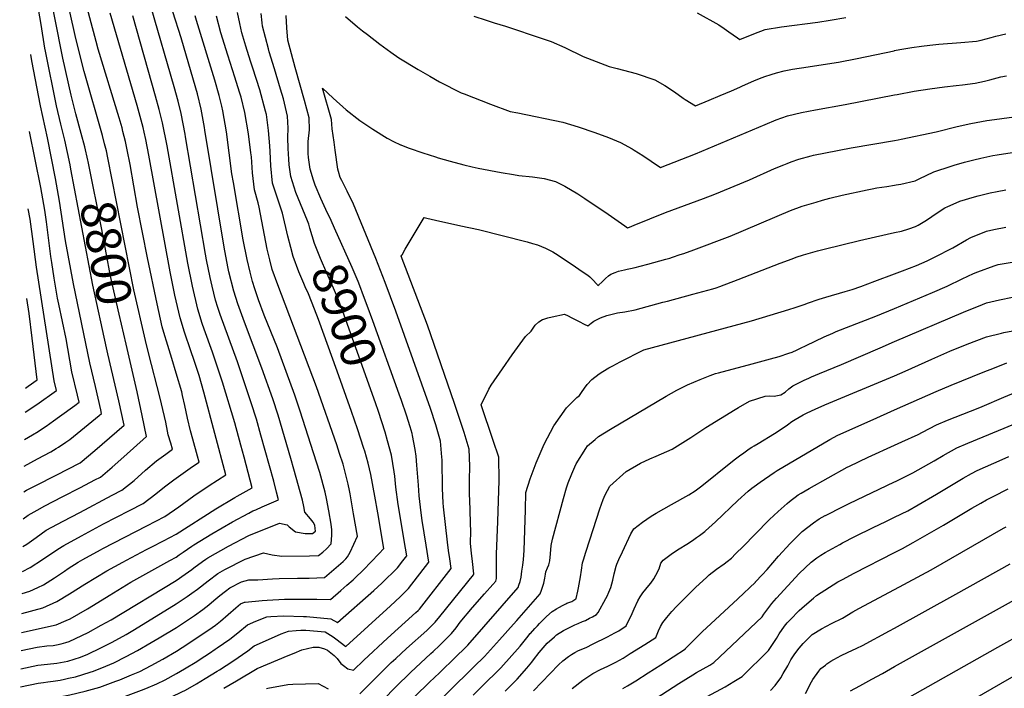
# Model space of a CAD drawing. Units: inches. Extents: x 2599218 to 2604566, y 1539485 to 1543676.
# Drawn here: x 2599276 to 2600091, y 1541737 to 1542290 of the extents above; entities that cross this region are included whole.
import ezdxf
from ezdxf.enums import TextEntityAlignment as Align

# ---------------------------------------------------------------- set-up
doc = ezdxf.new("R2010")
doc.units = ezdxf.units.IN
doc.header["$MEASUREMENT"] = 0
doc.layers.add('tile_2469_32_contour_10ft', color=190, linetype='Continuous')
doc.styles.add('Arial', font='arial.ttf')

msp = doc.modelspace()

# ---------------------------------------------------------------- linework, layer by layer
at = {"layer": 'tile_2469_32_contour_10ft'}
for p, q in [((2599500.47, 1542101.76, 8890), (2599498.06, 1542111.09, 8890)), ((2599988.1, 1542018.69, 8970), (2600000, 1542024.06, 8970))]:
    msp.add_line(p, q, dxfattribs=at)
for points, elevation in [([(2599348.94, 1542175.95), (2599347.81, 1542181.61), (2599346.37, 1542187.43), (2599344.63, 1542194.34), (2599329.42, 1542247.39), (2599322.47, 1542274.53), (2599307.82, 1542340.2), (2599305.67, 1542350.33), (2599304.98, 1542353.68), (2599302.11, 1542370.07), (2599301.43, 1542375.49), (2599301.19, 1542386.1), (2599301.2, 1542393.75), (2599301.55, 1542400.84), (2599301.39, 1542415.28), (2599298.17, 1542449.44), (2599294.74, 1542485.18), (2599291.79, 1542507.28), (2599291.04, 1542512.62), (2599289.49, 1542521.57)], 8810), ([(2599332.7, 1542172.94), (2599332.5, 1542173.94), (2599329.9, 1542185.13), (2599326.95, 1542196.16), (2599322.47, 1542212.24), (2599318.75, 1542227.68), (2599311.88, 1542258.32), (2599291.76, 1542358.62), (2599289.15, 1542379.33), (2599289.25, 1542393.97), (2599289.1, 1542408.42), (2599287.87, 1542422.1)], 8800), ([(2599366.9, 1541884.23), (2599378.33, 1541890.14), (2599388.8, 1541897.98), (2599395.97, 1541903.88), (2599403.6, 1541909.52), (2599418.94, 1541920.55), (2599424.55, 1541924.3), (2599423.22, 1541929.33), (2599419.36, 1541943.23), (2599417.32, 1541950.16), (2599415.02, 1541960.57), (2599413.84, 1541965.94), (2599412.81, 1541970.99), (2599410.91, 1541979.38), (2599410.12, 1541982.48), (2599405.67, 1541997.96), (2599402.04, 1542010.12), (2599397.44, 1542024.27), (2599396.14, 1542028.74), (2599394.09, 1542036.23), (2599389.91, 1542055.2), (2599381.84, 1542093.26), (2599373.48, 1542135.23), (2599367.37, 1542170.32), (2599365.05, 1542182.44), (2599363.59, 1542189.52), (2599361.52, 1542197.63), (2599360.76, 1542200.6), (2599358.32, 1542208.94), (2599341.07, 1542265.73), (2599339.32, 1542272.23), (2599322.47, 1542335.17)], 8820), ([(2599317.69, 1542170.15), (2599313.28, 1542190.61), (2599309.97, 1542203.84), (2599306.48, 1542218.91), (2599297.38, 1542264.06), (2599296.85, 1542266.74), (2599293.82, 1542286.3), (2599291.73, 1542298.74), (2599289.32, 1542310.64), (2599286.31, 1542326.31)], 8790), ([(2599381.19, 1541871.52), (2599396.1, 1541879.22), (2599407.75, 1541887.37), (2599420.24, 1541896.37), (2599432.79, 1541905.03), (2599446.55, 1541913.7), (2599428.57, 1541982.18), (2599424.5, 1541995.9), (2599420.38, 1542008.44), (2599417.61, 1542016.42), (2599412.38, 1542031.71), (2599408.78, 1542043.55), (2599404.51, 1542062.47), (2599400.64, 1542081.58), (2599382.98, 1542178.14), (2599380.35, 1542191.06), (2599379.06, 1542197.27), (2599378.1, 1542201.1), (2599373.14, 1542219.31), (2599350.93, 1542295.67)], 8830), ([(2599395, 1541859.22), (2599405.46, 1541864.64), (2599438.33, 1541885.7), (2599454.04, 1541895.09), (2599455.98, 1541896.22), (2599468.55, 1541903.11), (2599461.87, 1541928.34), (2599459.17, 1541938.39), (2599454.07, 1541956.71), (2599443.94, 1541990.42), (2599435.74, 1542015.31), (2599428.83, 1542034.25), (2599427.12, 1542039.06), (2599423.35, 1542050.81), (2599419.01, 1542069.69), (2599415.24, 1542088.86), (2599398.08, 1542185.71), (2599394.28, 1542204.91), (2599391.46, 1542215.99), (2599388.42, 1542226.97), (2599369.57, 1542293.25)], 8840), ([(2599408.12, 1541847.54), (2599411.45, 1541849.86), (2599418.44, 1541854.78), (2599420.1, 1541856.01), (2599435.04, 1541865), (2599452.08, 1541874.94), (2599465.61, 1541882.15), (2599468.99, 1541883.93), (2599471.39, 1541884.95), (2599476.84, 1541887.2), (2599490.33, 1541893.01), (2599488.65, 1541899.49), (2599486.24, 1541908.51), (2599475.69, 1541946.71), (2599471.94, 1541959.9), (2599467.65, 1541973.36), (2599456.26, 1542007.16), (2599441.96, 1542046.45), (2599440.06, 1542052.1), (2599438.12, 1542058.17), (2599435.34, 1542069.73), (2599433.63, 1542076.98), (2599430.72, 1542091.54), (2599429.84, 1542096.13), (2599413.39, 1542193.25), (2599412.96, 1542195.49), (2599409.61, 1542212.59), (2599407.13, 1542222.79), (2599403.91, 1542234.73), (2599384.73, 1542300.12)], 8850), ([(2599420.23, 1541836.77), (2599427.42, 1541842.21), (2599430.05, 1541844.17), (2599431.85, 1541845.25), (2599448.85, 1541854.81), (2599465.75, 1541863.71), (2599490.98, 1541873.89), (2599497.3, 1541872.51), (2599499.14, 1541870.71), (2599504.38, 1541866.69), (2599512.17, 1541865.18), (2599518.45, 1541865.23), (2599520.73, 1541867.2), (2599520.65, 1541869.36), (2599520.22, 1541872.15), (2599518.78, 1541874.61), (2599516.62, 1541877.51), (2599512.07, 1541882.99), (2599511.19, 1541887.67), (2599510.13, 1541892.83), (2599502.91, 1541918.45), (2599500.39, 1541927.32), (2599489.88, 1541963.1), (2599485.49, 1541976.54), (2599476.39, 1542001.92), (2599462.01, 1542039.9), (2599456.59, 1542055.14), (2599453.22, 1542065.69), (2599449.18, 1542081.66), (2599448.24, 1542085.87), (2599445.14, 1542102.1), (2599429.28, 1542198.77), (2599428.88, 1542201.06), (2599426.21, 1542216.18), (2599423.1, 1542228.93), (2599419.9, 1542240.14), (2599409.56, 1542275.07), (2599402.7, 1542296.63)], 8860), ([(2599432.11, 1541826.2), (2599440, 1541832.32), (2599445.76, 1541835.51), (2599462.61, 1541844.15), (2599477.7, 1541849.26), (2599484.98, 1541847.72), (2599493.08, 1541846.5), (2599515.88, 1541846.85), (2599523.35, 1541847.01), (2599526.81, 1541849.74), (2599529.96, 1541852.5), (2599533.71, 1541856.81), (2599534.47, 1541863.76), (2599534.47, 1541866.12), (2599534.37, 1541868.26), (2599533.81, 1541872.98), (2599531.95, 1541883.88), (2599529.98, 1541894.27), (2599528.92, 1541899.43), (2599524.39, 1541915.78), (2599519.32, 1541931.93), (2599508.29, 1541966.38), (2599503.75, 1541979.8), (2599489.29, 1542018.86), (2599478.48, 1542045.89), (2599473.68, 1542058.45), (2599470.69, 1542067.46), (2599468.76, 1542073.55), (2599466.73, 1542081.5), (2599464.25, 1542091.8), (2599461.09, 1542108.11), (2599452.87, 1542155.4), (2599451.72, 1542162.65), (2599447.21, 1542197.34), (2599444.26, 1542214.74), (2599443.27, 1542218.74), (2599441.09, 1542227.49), (2599437.45, 1542240.28), (2599422.41, 1542289.46), (2599421.24, 1542293.42)], 8870), ([(2599446.3, 1541817.58), (2599449.95, 1541820.47), (2599459.6, 1541825.32), (2599465.65, 1541826.9), (2599473.17, 1541827.03), (2599485.25, 1541827.86), (2599490.7, 1541828.08), (2599505.98, 1541828.25), (2599515.62, 1541828.46), (2599528.24, 1541828.79), (2599543.61, 1541842.06), (2599545.99, 1541844.37), (2599547.38, 1541845.87), (2599549.57, 1541849.87), (2599555.55, 1541862.97), (2599552.41, 1541881.66), (2599551.03, 1541889.89), (2599549.58, 1541898.05), (2599549.02, 1541900.95), (2599547.98, 1541906.13), (2599543.7, 1541922.56), (2599540.84, 1541931.54), (2599538.55, 1541938.68), (2599521.79, 1541986.55), (2599489.56, 1542070.83), (2599485.06, 1542083.61), (2599483.1, 1542091.46), (2599480.92, 1542100.43), (2599477.51, 1542117.71), (2599474.14, 1542135.01), (2599473.48, 1542138.69), (2599470.49, 1542149.32), (2599468.74, 1542163.65), (2599467.84, 1542176.75), (2599467.43, 1542180.09), (2599465.42, 1542195.88), (2599462.41, 1542213.29), (2599459.25, 1542226.04), (2599458.08, 1542230.18), (2599454.2, 1542242.57), (2599448.21, 1542260.75), (2599442.64, 1542279.15), (2599438.86, 1542293)], 8880), ([(2599498.06, 1542111.09), (2599498.03, 1542111.23), (2599493.66, 1542130.12), (2599489.6, 1542141.62), (2599485.37, 1542154.93), (2599483.83, 1542169.34), (2599483.3, 1542181.13), (2599482.98, 1542185.72), (2599481.99, 1542198.62), (2599480.25, 1542211.87), (2599479.59, 1542214.58), (2599474.82, 1542232.05), (2599469, 1542249.98), (2599466.99, 1542255.88), (2599463.07, 1542268.2), (2599460, 1542279.22), (2599458.17, 1542286.93), (2599456.16, 1542296.07)], 8890), ([(2599516.26, 1542117.7), (2599515.29, 1542120.94), (2599514.12, 1542123.79), (2599504.63, 1542147.28), (2599503.2, 1542151.58), (2599500.31, 1542160.56), (2599499.15, 1542170.08), (2599498.65, 1542174.92), (2599498.23, 1542183.63), (2599497.83, 1542192.75), (2599498.22, 1542200.54), (2599497.81, 1542210.47), (2599494.26, 1542224.63), (2599491.97, 1542232.81), (2599487.03, 1542249.64), (2599482.58, 1542263.63), (2599481.88, 1542266.17), (2599477.06, 1542284.68), (2599476.71, 1542287.54), (2599475.8, 1542295.18)], 8900), ([(2599533.71, 1542124.03), (2599529.4, 1542133.08), (2599525.26, 1542142.21), (2599520.58, 1542153.29), (2599519.16, 1542157.56), (2599516.42, 1542166.63), (2599515.09, 1542176.06), (2599514.83, 1542179.42), (2599514.89, 1542189.51), (2599515.84, 1542199.13), (2599515.58, 1542209.05), (2599511.82, 1542223.23), (2599503.97, 1542250.49), (2599497.9, 1542273.32), (2599497.16, 1542283.55), (2599496.6, 1542293.66)], 8910), ([(2599545.63, 1542292.73), (2599555.65, 1542284.19), (2599558.32, 1542282.05)], 8910), ([(2599651.8, 1542293.01), (2599661.94, 1542289.72), (2599668.7, 1542287.57), (2599678.07, 1542284.83), (2599709.3, 1542274.3), (2599715.73, 1542272.04), (2599727.11, 1542267.15), (2599742.21, 1542259.75), (2599763.73, 1542251.36), (2599770.43, 1542249.87), (2599786.3, 1542245.75), (2599801.62, 1542240.55), (2599809.88, 1542235.6), (2599818.02, 1542230.41), (2599825.13, 1542225.32), (2599826.81, 1542224.12), (2599835.17, 1542218.92), (2599846.57, 1542223.6), (2599855.84, 1542227.41), (2599865.11, 1542231.23), (2599871.95, 1542234.39), (2599874.28, 1542235.44), (2599883.48, 1542239.52), (2599888.25, 1542241.42), (2599892.79, 1542243.19), (2599897.99, 1542244.96), (2599902.24, 1542246.33), (2599908.8, 1542247.76), (2599915.59, 1542249.14), (2599928.49, 1542251.28), (2599941.09, 1542253.09), (2599953.68, 1542254.92), (2599969.07, 1542258), (2599999.81, 1542264.42), (2600000, 1542264.59)], 8900), ([(2599836.69, 1542295.72), (2599854.5, 1542285.82), (2599858.91, 1542282.8), (2599862.9, 1542280.07), (2599869.96, 1542275.04), (2599871.97, 1542273.72), (2599883.58, 1542278.45), (2599892.92, 1542281.98), (2599906.42, 1542284.23), (2599936.63, 1542288.21), (2599946.88, 1542289.72), (2599959.7, 1542292.08)], 8890), ([(2599558.32, 1542282.05), (2599559.65, 1542280.99), (2599563.76, 1542277.8), (2599573.97, 1542269.93), (2599583.16, 1542263.36), (2599589.82, 1542258.66), (2599605.92, 1542248.94), (2599615.48, 1542243.37), (2599623.45, 1542238.8), (2599641.44, 1542229.68), (2599643.85, 1542228.74), (2599665.6, 1542220.23), (2599681.86, 1542214.29), (2599688.36, 1542213.01), (2599725.64, 1542205.4), (2599738.22, 1542201.45), (2599751.87, 1542196.95), (2599763.31, 1542192.64), (2599773.13, 1542188.57), (2599782.78, 1542183.41), (2599784.67, 1542182.25), (2599791.61, 1542177.86), (2599798.6, 1542173.16), (2599806.36, 1542168.04), (2599835.18, 1542179.2), (2599892.9, 1542203.5), (2599902.15, 1542207.37), (2599911.54, 1542210.75), (2599923.07, 1542213.44), (2599934.72, 1542215.7), (2599959.29, 1542219.91), (2600000, 1542227.91)], 8910), ([(2600000, 1542264.59), (2600004.31, 1542265.38), (2600014.31, 1542267.21), (2600022.3, 1542268.26), (2600029.17, 1542269.1), (2600036.71, 1542269.88), (2600054.94, 1542271.2), (2600067.83, 1542272.34), (2600071.69, 1542273.33), (2600079.93, 1542275.46), (2600083.8, 1542276.6), (2600092.02, 1542278.48)], 8900), ([(2599308.04, 1541936.61), (2599314.16, 1541940.71), (2599317.46, 1541943.07), (2599329.7, 1541952.93), (2599341.92, 1541962.84), (2599343.81, 1541964.4), (2599343.16, 1541967.45), (2599338.66, 1541986.91), (2599334.05, 1542006.32), (2599320.47, 1542071.59), (2599313.96, 1542107.21), (2599309.01, 1542140.02), (2599305.69, 1542158.7), (2599298.96, 1542192.42), (2599293.18, 1542218.91), (2599286.11, 1542256.01), (2599285.26, 1542261.42)], 8780), ([(2600000, 1542227.91), (2600002.31, 1542228.36), (2600016.38, 1542230.91), (2600029.2, 1542233.05), (2600041.24, 1542234.62), (2600051.07, 1542235.83), (2600056.14, 1542236.32), (2600066.67, 1542237.64), (2600074.47, 1542239.33), (2600078.75, 1542240.43), (2600087.89, 1542242.96), (2600092.56, 1542243.85)], 8910), ([(2599560.96, 1541760.42), (2599580.29, 1541778.78), (2599604.01, 1541799.93), (2599605.94, 1541801.73), (2599606.91, 1541802.69), (2599633.15, 1541836.36), (2599632.06, 1541844.24), (2599630.82, 1541851.17), (2599629.96, 1541858.16), (2599626.7, 1541887.34), (2599626.51, 1541890.75), (2599626.07, 1541902.39), (2599625.62, 1541926.11), (2599625.49, 1541928.29), (2599624.23, 1541941.5), (2599620.37, 1541955.03), (2599616, 1541968.69), (2599587.31, 1542049.07), (2599578.49, 1542072.91), (2599570.69, 1542092.68), (2599552.18, 1542137.62), (2599547.13, 1542148.49), (2599542.5, 1542157.26), (2599541.22, 1542159.79), (2599539.88, 1542164.66), (2599539.38, 1542166.65), (2599537.09, 1542182.34), (2599536.22, 1542188.85), (2599534.75, 1542199.9), (2599534.19, 1542207.56), (2599526.68, 1542233.58), (2599535.37, 1542225.29), (2599546.1, 1542215.58), (2599557.5, 1542206.84), (2599568.21, 1542199.51), (2599580.13, 1542192.2), (2599585.41, 1542189.5), (2599591.14, 1542186.78)], 8920), ([(2600000, 1542190.29), (2600002.91, 1542190.79), (2600005.5, 1542191.3), (2600034.53, 1542197.44), (2600051.97, 1542201.8), (2600063.03, 1542204.18), (2600076.42, 1542206.66), (2600078.55, 1542207.03), (2600099.14, 1542209.89)], 8920), ([(2599291.41, 1541949.74), (2599292.38, 1541950.34), (2599298.02, 1541954.05), (2599304.17, 1541958.48), (2599309.07, 1541962.01), (2599321.63, 1541971.17), (2599325.22, 1541973.93), (2599323.93, 1541979.57), (2599319.14, 1541998.89), (2599315.97, 1542018.35), (2599314.42, 1542026.27), (2599308.41, 1542054.9), (2599307.42, 1542059.82), (2599304.67, 1542076.48), (2599302.56, 1542089.43), (2599301.82, 1542094.24), (2599298.11, 1542123.13), (2599296.81, 1542132.59), (2599293.5, 1542151.27), (2599284.22, 1542197.64)], 8770), ([(2599591.14, 1542186.78), (2599591.45, 1542186.63), (2599596.12, 1542184.81), (2599598.4, 1542183.98), (2599609.71, 1542180.08), (2599620.15, 1542176.71), (2599622.4, 1542175.99), (2599632.22, 1542173.23), (2599643.56, 1542170.19), (2599650.51, 1542168.48), (2599655.37, 1542167.43), (2599674.58, 1542163.67), (2599684.63, 1542162.11), (2599689.2, 1542161.43), (2599700.46, 1542160.15), (2599710.13, 1542158.73), (2599719.57, 1542156.26), (2599727.3, 1542152.45), (2599738.01, 1542146.08), (2599743.8, 1542142.26), (2599763.02, 1542129.42), (2599776.78, 1542119.57), (2599779.12, 1542117.97), (2599780.78, 1542118.68), (2599784.52, 1542120.3), (2599810.48, 1542130.74), (2599841.95, 1542142.2), (2599851.31, 1542145.93), (2599879.9, 1542157.72), (2599900.73, 1542167.06), (2599908.51, 1542170.26), (2599911.19, 1542171.33), (2599914.43, 1542172.5), (2599920.93, 1542174.83), (2599931.02, 1542177.55), (2599933.05, 1542178.07), (2599942.85, 1542180.15), (2599964.13, 1542184.05), (2600000, 1542190.29)], 8920), ([(2600000, 1542153.42), (2600001.29, 1542153.63), (2600005.3, 1542154.24), (2600017.09, 1542156.78), (2600020.37, 1542158.67), (2600032.63, 1542164.45), (2600046.82, 1542169.11), (2600049.41, 1542169.94), (2600058.03, 1542172.42), (2600065.66, 1542174.37), (2600071.54, 1542175.66), (2600081.27, 1542177.72), (2600084.97, 1542178.4), (2600097.49, 1542180.22)], 8930), ([(2599364.05, 1542021.87), (2599358.35, 1542046.58), (2599351.28, 1542078.04), (2599347.64, 1542097.27), (2599344.13, 1542116.57), (2599332.7, 1542172.94)], 8800), ([(2599380.21, 1542024.87), (2599370.62, 1542066.63), (2599348.94, 1542175.95)], 8810), ([(2599347.95, 1542018.88), (2599336.5, 1542070.67), (2599318.48, 1542166.48), (2599317.69, 1542170.15)], 8790), ([(2599822.49, 1542095.86), (2599825.66, 1542096.92), (2599833.99, 1542099.84), (2599863.97, 1542111.23), (2599914.01, 1542132.24), (2599923.51, 1542135.85), (2599935.03, 1542139.37), (2599940.35, 1542140.85), (2599946.57, 1542142.51), (2599956.76, 1542145.06), (2599977.37, 1542149.47), (2599981.4, 1542150.24), (2599985.3, 1542150.99), (2599993.51, 1542152.25), (2600000, 1542153.42)], 8930), ([(2600000, 1542114.09), (2600005.67, 1542115.39), (2600011.92, 1542117.15), (2600017.45, 1542119.07), (2600019.56, 1542120.19), (2600026.37, 1542124.48), (2600035.28, 1542130.53), (2600041.64, 1542134.54), (2600044.2, 1542135.79), (2600050.92, 1542138.82), (2600054.02, 1542140.18), (2600066.06, 1542143.76), (2600069.14, 1542144.58), (2600079.19, 1542146.97), (2600084.99, 1542148.15), (2600092.08, 1542149.35)], 8940), ([(2599280.45, 1541965.47), (2599290.15, 1541971.84), (2599306.62, 1541983.45), (2599304.62, 1541991.65), (2599289.85, 1542085.64), (2599287.09, 1542106.64), (2599284.63, 1542125.18), (2599283.18, 1542133.77)], 8760), ([(2599590.2, 1541980.43), (2599568.32, 1542041.22), (2599563.73, 1542053.78), (2599560.69, 1542061.86), (2599557.61, 1542069.95), (2599556.16, 1542073.68), (2599551.05, 1542085.3), (2599536.69, 1542117.77), (2599533.71, 1542124.03)], 8910), ([(2599587.2, 1541761.94), (2599596.04, 1541770.14), (2599612.92, 1541785.11), (2599619.78, 1541791.98), (2599623.66, 1541796.74), (2599651.58, 1541831.1), (2599651.85, 1541831.89), (2599650.7, 1541842.04), (2599649.91, 1541848.93), (2599649.25, 1541857.01), (2599649.29, 1541867.52), (2599649.22, 1541873.39), (2599648.78, 1541885.02), (2599648.37, 1541898.5), (2599648.2, 1541904.4), (2599648.26, 1541909.28), (2599648.46, 1541921.03), (2599648.14, 1541935.06), (2599643.88, 1541948.69), (2599635.97, 1541972.7), (2599613.4, 1542037.44), (2599591.83, 1542094.48), (2599592.25, 1542095.37), (2599592.49, 1542095.82), (2599595.11, 1542100.39), (2599597.57, 1542104.49), (2599610.8, 1542126.46), (2599612.94, 1542126.01), (2599620.24, 1542124.43), (2599641.23, 1542119.79)], 8930), ([(2599570.4, 1541973.25), (2599544.66, 1542045.95), (2599541.08, 1542055.56), (2599539.89, 1542058.55), (2599535.8, 1542068.25), (2599530.35, 1542080.44), (2599524.92, 1542092.65), (2599520.01, 1542105.17), (2599516.26, 1542117.7)], 8900), ([(2599641.23, 1542119.79), (2599655.67, 1542116.6), (2599695.99, 1542106.32), (2599700.46, 1542105.16), (2599704.45, 1542103.94), (2599707.97, 1542102.63), (2599711.29, 1542101.14), (2599714.41, 1542099.67), (2599717.29, 1542098.13), (2599719.45, 1542096.75), (2599724.88, 1542093.24), (2599735.96, 1542085.78)], 8930), ([(2599870.58, 1542075.28), (2599905.28, 1542088.82), (2599915.27, 1542092.51), (2599918.7, 1542093.74), (2599924.77, 1542095.61), (2599936.3, 1542098.98), (2599941.73, 1542100.37), (2599970.92, 1542107.63), (2599994.03, 1542112.71), (2600000, 1542114.09)], 8940), ([(2600000, 1542079.91), (2600006.67, 1542082.43), (2600018.18, 1542086.93), (2600026.95, 1542090.8), (2600033.04, 1542093.69), (2600048.17, 1542101.58), (2600059.68, 1542108.08), (2600063.26, 1542110.01), (2600076.08, 1542115.16), (2600082.22, 1542116.64), (2600092.05, 1542118.59)], 8950), ([(2599511.23, 1542072.09), (2599507.12, 1542081.66), (2599502.39, 1542094.3), (2599500.47, 1542101.76)], 8890), ([(2599735.96, 1542085.78), (2599741.49, 1542082.06), (2599746.13, 1542078.76), (2599747.98, 1542077.41), (2599749.78, 1542075.62), (2599754.34, 1542070.86), (2599754.58, 1542070.22), (2599755.44, 1542071.01), (2599757.74, 1542073.19), (2599760.78, 1542076.22), (2599763.28, 1542078.3), (2599765.33, 1542079.76), (2599768.83, 1542081.14), (2599771.71, 1542082.21), (2599776.47, 1542083.41), (2599778.86, 1542083.93), (2599781.39, 1542084.42), (2599785.45, 1542085.26), (2599789.65, 1542086.3), (2599795.74, 1542087.95), (2599810.83, 1542092.14), (2599813.96, 1542093.02), (2599816.2, 1542093.75), (2599822.49, 1542095.86)], 8930), ([(2600000, 1542051.34), (2600031.49, 1542064.61), (2600043.5, 1542069.68), (2600056.11, 1542075.81), (2600065.29, 1542080.28), (2600068.88, 1542081.76), (2600082.47, 1542086.66), (2600085.64, 1542087.6), (2600097.32, 1542089.68)], 8960), ([(2599616.39, 1541765.91), (2599618.25, 1541767.61), (2599623.43, 1541772.67), (2599633.37, 1541782.53), (2599637.21, 1541787.31), (2599640.69, 1541791.83), (2599650.77, 1541804.12), (2599660.61, 1541815.36), (2599667.52, 1541823.03), (2599670.01, 1541825.84), (2599670.42, 1541826.98), (2599670.74, 1541828.03), (2599670.68, 1541831.8), (2599670.7, 1541848.26), (2599671.66, 1541875.21), (2599672.41, 1541892.34), (2599672.87, 1541909.23), (2599672.56, 1541928.48), (2599667.99, 1541942.2), (2599657.92, 1541971.57), (2599664.28, 1541984.64), (2599666.23, 1541988.01), (2599675.59, 1542001.57), (2599683.6, 1542012.98), (2599694.63, 1542028.13), (2599699.21, 1542032.61), (2599700.85, 1542035.16), (2599702.64, 1542037.62), (2599705.64, 1542040.31), (2599708.64, 1542042.13), (2599709.79, 1542042.55), (2599713.17, 1542043.7), (2599716.67, 1542044.54), (2599726.97, 1542046.7), (2599729.91, 1542045.21), (2599732.43, 1542043.88), (2599738.98, 1542040.55), (2599743.29, 1542038.37), (2599746.3, 1542037.09), (2599749, 1542039.14), (2599751.04, 1542040.89), (2599756.78, 1542043.56), (2599761.95, 1542045.65), (2599770.71, 1542047.61), (2599776.73, 1542048.7), (2599785.35, 1542050.23), (2599808.32, 1542056.43), (2599812.18, 1542057.48), (2599833.07, 1542063.17), (2599849.66, 1542067.73), (2599852.47, 1542068.52), (2599855.54, 1542069.4), (2599870.58, 1542075.28)], 8940), ([(2599912.63, 1542050.56), (2599917.86, 1542052.14), (2599926.04, 1542054.88), (2599928.09, 1542055.62), (2599937.55, 1542059.01), (2599943.2, 1542060.74), (2599959.03, 1542065.35), (2599964.9, 1542067.1), (2599972.01, 1542069.61), (2599983.64, 1542073.82), (2600000, 1542079.91)], 8950), ([(2599550.55, 1541966.05), (2599538.88, 1541999.43), (2599523.42, 1542042.25), (2599520.09, 1542050.86), (2599514.97, 1542063.53), (2599512.41, 1542069.37), (2599511.23, 1542072.09)], 8890), ([(2599280.77, 1541985.44), (2599283.16, 1541987.1), (2599290.59, 1541992.48), (2599286.51, 1542026.72), (2599283.95, 1542047.15), (2599281.98, 1542059.5)], 8750), ([(2600000, 1542024.06), (2600057.08, 1542048.39), (2600072.74, 1542054.6), (2600076.1, 1542055.91), (2600086.83, 1542058.63), (2600097.63, 1542060.72)], 8970), ([(2599645.74, 1541771.86), (2599646.96, 1541773.07), (2599688.44, 1541820.57), (2599689.24, 1541822.67), (2599690.32, 1541825.67), (2599690.91, 1541829.2), (2599691.68, 1541834.26), (2599692.34, 1541839.16), (2599692.86, 1541843.84), (2599693.44, 1541851.34), (2599694.69, 1541884.82), (2599694.91, 1541899.26), (2599698.4, 1541910.57), (2599703.57, 1541923.65), (2599710.07, 1541939.11), (2599718.16, 1541954.36), (2599728.48, 1541969.28), (2599737.03, 1541977.77), (2599739.27, 1541979.42), (2599741.08, 1541981.94), (2599743.5, 1541985.48), (2599745.7, 1541988.47), (2599749.56, 1541992.74), (2599755.45, 1541997.41), (2599758.57, 1541999.35), (2599763.47, 1542002.19), (2599766.94, 1542004.03), (2599772.98, 1542007.21), (2599792.55, 1542017.03), (2599881.68, 1542041.18), (2599912.63, 1542050.56)], 8950), ([(2599951.83, 1542032.18), (2599955.37, 1542033.67), (2599960.33, 1542035.58), (2599984.67, 1542044.88), (2600000, 1542051.34)], 8960), ([(2599673.01, 1541777.39), (2599684.61, 1541790.22), (2599687.46, 1541793.42), (2599706.87, 1541815.31), (2599707.98, 1541818.37), (2599708.82, 1541820.91), (2599709.68, 1541824.19), (2599710.53, 1541828.43), (2599711.16, 1541831.67), (2599711.58, 1541833.68), (2599712.8, 1541836.91), (2599713.87, 1541839.34), (2599714.86, 1541842.72), (2599715.36, 1541848.57), (2599715.74, 1541855.4), (2599716.95, 1541860.52), (2599726.05, 1541894.09), (2599728.59, 1541903.01), (2599730.02, 1541907.29), (2599732.92, 1541914.49), (2599735.35, 1541920.35), (2599736.62, 1541922.96), (2599744.52, 1541935.51), (2599746.03, 1541937.67), (2599752.18, 1541943.02), (2599754.98, 1541945.44), (2599764.84, 1541951.59), (2599811.09, 1541978.88), (2599819.93, 1541983.84), (2599825.86, 1541986.72), (2599828.81, 1541988.14), (2599839.16, 1541992.68), (2599843.22, 1541994.36), (2599847.32, 1541995.94), (2599851.8, 1541997.5), (2599854.46, 1541998.22), (2599882.28, 1542005.69), (2599897.42, 1542009.66), (2599904.61, 1542011.68), (2599912.41, 1542014.33), (2599915.28, 1542015.32), (2599919.48, 1542017.2), (2599922.19, 1542018.45), (2599927, 1542020.68), (2599934.45, 1542024.18), (2599941.74, 1542027.91), (2599948.97, 1542030.97), (2599951.83, 1542032.18)], 8960), ([(2600030.89, 1542009.3), (2600045.77, 1542015.92), (2600053.21, 1542019.09), (2600058.08, 1542021.14), (2600060.18, 1542021.94), (2600076.21, 1542027.94), (2600088.42, 1542031.06), (2600090.44, 1542031.55), (2600105.42, 1542034.3)], 8980), ([(2599352.67, 1541896.9), (2599360.56, 1541901.05), (2599370.65, 1541909.13), (2599380.26, 1541917.51), (2599389.25, 1541925.44), (2599396.93, 1541930.92), (2599402.56, 1541934.9), (2599401.12, 1541939.98), (2599398.96, 1541946.88), (2599398.36, 1541949.8), (2599396.86, 1541957.33), (2599395.91, 1541962.05), (2599391.93, 1541978.21), (2599382.81, 1542013.55), (2599380.21, 1542024.87)], 8810), ([(2599323.92, 1541922.48), (2599324.52, 1541922.79), (2599326, 1541923.78), (2599338.12, 1541933.92), (2599362.41, 1541954.88), (2599358.1, 1541974.9), (2599349.08, 1542013.8), (2599347.95, 1542018.88)], 8790), ([(2599338.37, 1541909.63), (2599342.79, 1541911.97), (2599352.71, 1541920.16), (2599362.2, 1541928.6), (2599381, 1541945.36), (2599377.45, 1541962.84), (2599373.16, 1541982.4), (2599364.05, 1542021.87)], 8800), ([(2599737.8, 1541817.61), (2599738.37, 1541820.45), (2599740.14, 1541829.55), (2599740.95, 1541835.09), (2599741.83, 1541841.01), (2599742.56, 1541843.61), (2599744.44, 1541849.93), (2599747.73, 1541860.12), (2599756.21, 1541885.61), (2599759.03, 1541893.31), (2599760.65, 1541897.21), (2599764.43, 1541904.52), (2599778.05, 1541916.61), (2599789.7, 1541923.55), (2599797.59, 1541927.09), (2599802.85, 1541929.24), (2599815.99, 1541934.95), (2599831.4, 1541944.6), (2599843.99, 1541953.06), (2599868.08, 1541967.71), (2599870.82, 1541969.35), (2599879.86, 1541974.64), (2599892.97, 1541978.79), (2599896.46, 1541979.13), (2599900.27, 1541978.9), (2599905.95, 1541979.88), (2599909.39, 1541982.28), (2599912.59, 1541984.83), (2599915.96, 1541987.27), (2599918.49, 1541988.87), (2599925.3, 1541992.08), (2599929.09, 1541993.85), (2599931.18, 1541994.75), (2599938.03, 1541997.55), (2599956.25, 1542004.9), (2599988.1, 1542018.69)], 8970), ([(2600000, 1541995.75), (2600008.86, 1541999.48), (2600030.89, 1542009.3)], 8980), ([(2600073.43, 1541998.63), (2600082.66, 1542002.36), (2600093.02, 1542006.49)], 8990), ([(2599774.83, 1541850.03), (2599781.7, 1541864.99), (2599784.16, 1541869), (2599791.53, 1541874.58), (2599798.5, 1541879.5), (2599802.68, 1541882.01), (2599815.32, 1541889.33), (2599829.92, 1541897.3), (2599834.94, 1541900.68), (2599840.5, 1541904.63), (2599864.6, 1541924.07), (2599868.37, 1541927.04), (2599871.8, 1541929.54), (2599875.23, 1541931.99), (2599879.78, 1541935.15), (2599882.01, 1541936.6), (2599883.99, 1541937.81), (2599887.24, 1541939.6), (2599900.72, 1541947.89), (2599903.67, 1541949.76), (2599911.56, 1541955.26), (2599915.11, 1541957.82), (2599917.86, 1541959.56), (2599921.19, 1541961.59), (2599924.34, 1541963.29), (2599927.73, 1541965.08), (2599934.21, 1541968), (2599942.46, 1541971.6), (2600000, 1541995.75)], 8980), ([(2600000, 1541967.47), (2600034.48, 1541982.65), (2600046.79, 1541987.84), (2600073.43, 1541998.63)], 8990), ([(2600000, 1541938.22), (2600006.18, 1541941.03), (2600019.52, 1541947.22), (2600023.03, 1541949.17), (2600034.72, 1541955.14), (2600043.78, 1541959.01), (2600069.22, 1541968.91), (2600072.43, 1541970.22), (2600090.36, 1541977.99), (2600097.04, 1541980.83), (2600099.75, 1541981.95), (2600109.46, 1541985.52), (2600113.97, 1541986.53)], 9000), ([(2599504.77, 1541784.98), (2599508.59, 1541785.23), (2599512.87, 1541785.31), (2599528.82, 1541783.91), (2599535.55, 1541779.89), (2599537.56, 1541778.15), (2599545.85, 1541771.91), (2599582.86, 1541805.54), (2599590.83, 1541812.92), (2599597.78, 1541819.81), (2599614.72, 1541841.62), (2599612.41, 1541855.68), (2599609.24, 1541875.99), (2599608.28, 1541882.25), (2599606.62, 1541896.5), (2599605.99, 1541905.15), (2599604.83, 1541921.83), (2599604.12, 1541929.33), (2599603.28, 1541934.72), (2599601.17, 1541946.26), (2599600.74, 1541947.83), (2599599.12, 1541953.5), (2599596.26, 1541963.22), (2599592.11, 1541975.13), (2599590.2, 1541980.43)], 8910), ([(2599483.99, 1541796.56), (2599494.68, 1541797.24), (2599510.99, 1541796.63), (2599513.37, 1541796.53), (2599533.44, 1541794.83), (2599538.94, 1541791.67), (2599569.2, 1541818.02), (2599575.73, 1541824.12), (2599588.62, 1541836.97), (2599593.05, 1541842.69), (2599596.29, 1541846.89), (2599595.36, 1541853.28), (2599589.38, 1541889.14), (2599587.37, 1541903.52), (2599586.45, 1541912.82), (2599585.9, 1541916.39), (2599583.76, 1541929.99), (2599580.52, 1541941.84), (2599578.47, 1541949.09), (2599572.94, 1541966.07), (2599570.4, 1541973.25)], 8900), ([(2599843.47, 1541867.48), (2599851.87, 1541875.02), (2599870.27, 1541892.47), (2599878.83, 1541900.19), (2599882.06, 1541902.69), (2599883.85, 1541904.04), (2599888.74, 1541907.62), (2599900.41, 1541915.71), (2599902.87, 1541917.36), (2599946.44, 1541943.13), (2599952.96, 1541946.69), (2599982.37, 1541959.67), (2600000, 1541967.47)], 8990), ([(2600000, 1541907.9), (2600000.93, 1541908.35), (2600015.2, 1541915.44), (2600032.74, 1541925.39), (2600040.17, 1541929.9), (2600051.59, 1541936.16), (2600060.69, 1541939.99), (2600098.77, 1541955.68), (2600101.52, 1541956.72), (2600110.82, 1541960.22), (2600118.06, 1541962.55), (2600123.53, 1541964.28), (2600128.63, 1541965.38), (2600134.3, 1541966.6), (2600139.06, 1541967.37), (2600144.74, 1541968.24), (2600152.73, 1541969.02), (2600155.41, 1541969.22), (2600166.04, 1541970.32), (2600167.28, 1541970.62)], 9010), ([(2599462.57, 1541808.5), (2599476.73, 1541809.86), (2599480.75, 1541810.11), (2599495.31, 1541810.93), (2599511.25, 1541811.07), (2599514.14, 1541811.07), (2599521.92, 1541810.84), (2599533.14, 1541810.57), (2599541.75, 1541818.09), (2599546.72, 1541822.43), (2599551.91, 1541827.01), (2599553.47, 1541828.47), (2599560.63, 1541835.32), (2599573.32, 1541848.51), (2599577.29, 1541852.96), (2599572.5, 1541882.29), (2599569.99, 1541896.2), (2599566.7, 1541914.05), (2599564.43, 1541923.31), (2599561.68, 1541933.4), (2599560.95, 1541935.68), (2599555.56, 1541951.73), (2599550.55, 1541966.05)], 8890), ([(2599280.09, 1541943.11), (2599286.67, 1541946.77), (2599291.41, 1541949.74)], 8770), ([(2599279.73, 1541921.06), (2599290.89, 1541927.02), (2599301.96, 1541932.76), (2599306.27, 1541935.43), (2599308.04, 1541936.61)], 8780), ([(2599868.54, 1541848.39), (2599875.16, 1541854.71), (2599884.44, 1541864.47), (2599896.67, 1541876.78), (2599903.67, 1541883.34), (2599911.03, 1541890.02), (2599913.23, 1541891.82), (2599915.48, 1541893.66), (2599917.78, 1541895.43), (2599920.21, 1541897.15), (2599922.71, 1541898.76), (2599929.31, 1541902.5), (2599960.85, 1541920.06), (2599962.77, 1541921), (2599978.16, 1541928.32), (2600000, 1541938.22)], 9000), ([(2600000, 1541878.73), (2600010.94, 1541884.07), (2600019.7, 1541888.97), (2600034.78, 1541897.73), (2600056.89, 1541911.09), (2600063.69, 1541914.86), (2600068.32, 1541917.34), (2600089.11, 1541926.56), (2600094.72, 1541928.92)], 9020), ([(2599279.38, 1541899.61), (2599281.8, 1541900.99), (2599291, 1541905.88), (2599318.03, 1541919.47), (2599323.92, 1541922.48)], 8790), ([(2599279.02, 1541877.42), (2599282.94, 1541880.45), (2599290.39, 1541884.67), (2599296.92, 1541888.26), (2599311.34, 1541895.69), (2599326.37, 1541903.28), (2599338.37, 1541909.63)], 8800), ([(2599890.4, 1541831.07), (2599894.54, 1541835.58), (2599904.08, 1541846.44), (2599913.68, 1541857.1), (2599923.53, 1541866.91), (2599928.2, 1541870.61), (2599932.9, 1541874.19), (2599937.74, 1541877.31), (2599942.65, 1541880.07), (2599942.75, 1541880.12), (2599957.62, 1541887.68), (2599962.37, 1541890.03), (2600000, 1541907.9)], 9010), ([(2600000, 1541849.53), (2600006.7, 1541852.95), (2600015.46, 1541857.78), (2600040.46, 1541872.23), (2600063.95, 1541886.17), (2600071.48, 1541890.45), (2600076.23, 1541893.14), (2600081.77, 1541895.96), (2600093.93, 1541902.13)], 9030), ([(2599278.64, 1541854.39), (2599282.07, 1541856.53), (2599289.77, 1541861.95), (2599297.85, 1541867.91), (2599311.96, 1541875.6), (2599325.78, 1541882.75), (2599352.67, 1541896.9)], 8810), ([(2599278.31, 1541833.9), (2599284.64, 1541837.19), (2599294.94, 1541843.8), (2599307.56, 1541852.22), (2599312.65, 1541855.45), (2599327.1, 1541863.29), (2599345.48, 1541873.14), (2599366.9, 1541884.23)], 8820), ([(2599902.46, 1541811.67), (2599921.07, 1541832.24), (2599931.08, 1541841.54), (2599935.79, 1541845.09), (2599939.11, 1541847.44), (2599942.61, 1541849.57), (2599954.64, 1541856.31), (2599956.86, 1541857.48), (2599967.12, 1541862.72), (2599982.22, 1541870.19), (2599992.81, 1541875.17), (2600000, 1541878.73)], 9020), ([(2600000, 1541755.35), (2600143.9, 1541835.36), (2600156.13, 1541841.64), (2600168.17, 1541848.47), (2600173.41, 1541851.74), (2600180.09, 1541855.74), (2600190.72, 1541861.51), (2600193.96, 1541862.87), (2600207.6, 1541867.07), (2600217.29, 1541869.62), (2600223.6, 1541871.09), (2600240.72, 1541874.66), (2600256.58, 1541876.26), (2600261.5, 1541876.74), (2600282.92, 1541878.19), (2600295.93, 1541877.89), (2600304.16, 1541877.19), (2600317.17, 1541875.39), (2600323.6, 1541874.28), (2600360.78, 1541867.62), (2600361.23, 1541867.49), (2600362.32, 1541866.24), (2600372.98, 1541853.4)], 9060), ([(2599278.01, 1541815.65), (2599284.49, 1541817.57), (2599291.06, 1541820.53), (2599295.83, 1541822.85), (2599304.94, 1541828.48), (2599313.06, 1541834.01), (2599316.3, 1541836.26), (2599324.58, 1541841.49), (2599328.22, 1541843.66), (2599342.86, 1541851.66), (2599344.89, 1541852.76), (2599381.19, 1541871.52)], 8830), ([(2600000, 1541819.09), (2600030.21, 1541835.24), (2600090.23, 1541869.55), (2600092.53, 1541870.84)], 9040), ([(2599701.27, 1541735.15), (2599722.07, 1541756.68), (2599725.55, 1541759.91), (2599730.18, 1541763.56), (2599732.71, 1541765.35), (2599735.55, 1541766.85), (2599738.6, 1541768.41), (2599744.74, 1541771.06), (2599750.76, 1541773.92), (2599762.6, 1541779.91), (2599768.45, 1541783.02), (2599771.76, 1541784.87), (2599778, 1541788.79), (2599782.87, 1541799.12), (2599784.58, 1541803.11), (2599787.71, 1541809.66), (2599789.48, 1541813), (2599791.79, 1541816.15), (2599794.21, 1541819.18), (2599796.64, 1541822.2), (2599798.35, 1541824.34), (2599800.96, 1541827.88), (2599802.59, 1541830.91), (2599805.21, 1541836.19), (2599806.72, 1541840.86), (2599808.61, 1541843.28), (2599816.32, 1541848.94), (2599821.86, 1541852.57), (2599828.05, 1541856.43), (2599832.94, 1541859.57), (2599836.18, 1541861.89), (2599838.51, 1541863.63), (2599842.97, 1541867.03), (2599843.47, 1541867.48)], 8990), ([(2599277.74, 1541799.09), (2599295.16, 1541803.9), (2599306.66, 1541808.98), (2599317.21, 1541815.27), (2599330.05, 1541823.45), (2599348.11, 1541834.34), (2599361.4, 1541841.57), (2599364.4, 1541843.21), (2599380.91, 1541851.97), (2599385.29, 1541854.18), (2599395, 1541859.22)], 8840), ([(2599277.49, 1541783.43), (2599306.26, 1541789.68), (2599314.64, 1541793.4), (2599317.74, 1541794.79), (2599332.29, 1541803.03), (2599344.19, 1541810.33), (2599350.09, 1541814.05), (2599367.95, 1541825.03), (2599400.2, 1541842.92), (2599405.52, 1541845.73), (2599408.12, 1541847.54)], 8850), ([(2599677.77, 1541734.86), (2599684.93, 1541741.93), (2599687.74, 1541744.7), (2599695.6, 1541753.95), (2599699.81, 1541758.93), (2599701.37, 1541760.83), (2599706.03, 1541766.82), (2599712.58, 1541774.52), (2599718.51, 1541779.94), (2599720.16, 1541781.41), (2599726.05, 1541785), (2599732.04, 1541788.05), (2599735.51, 1541789.64), (2599738.09, 1541790.76), (2599741.76, 1541792.38), (2599744.15, 1541793.46), (2599747.7, 1541795.25), (2599750.14, 1541796.49), (2599753.47, 1541798.18), (2599754.77, 1541800.05), (2599761.13, 1541811.65), (2599762.1, 1541813.53), (2599763.52, 1541816.69), (2599765.27, 1541820.74), (2599766.84, 1541826.59), (2599767.97, 1541831.83), (2599769.63, 1541838.14), (2599770.24, 1541839.86), (2599771.99, 1541843.87), (2599774.83, 1541850.03)], 8980), ([(2599733.35, 1541737.11), (2599742.09, 1541743.98), (2599750.25, 1541749.62), (2599756.78, 1541752.76), (2599762.8, 1541755.61), (2599769.37, 1541758.99), (2599775.33, 1541762.21), (2599781.37, 1541765.96), (2599793.43, 1541773.55), (2599802.53, 1541779.4), (2599804.78, 1541784.8), (2599806.33, 1541788.39), (2599808.19, 1541791.61), (2599811.6, 1541795.79), (2599815.82, 1541800.71), (2599819.66, 1541804.92), (2599823.88, 1541809.31), (2599827.54, 1541813.01), (2599835.35, 1541820.67), (2599844.64, 1541829.26), (2599846.69, 1541831.01), (2599852.68, 1541835.77), (2599858.95, 1541840.25), (2599861.61, 1541842.22), (2599864.97, 1541844.98), (2599868.54, 1541848.39)], 9000), ([(2599913.56, 1541793.82), (2599921.12, 1541801.54), (2599925.38, 1541805.35), (2599932.92, 1541811.83), (2599935.42, 1541813.89), (2599953.22, 1541825.17), (2599957.01, 1541827.3), (2599966.64, 1541832.55), (2600000, 1541849.53)], 9030), ([(2599277.25, 1541768.44), (2599290.62, 1541771.3), (2599298.54, 1541772.35), (2599303.63, 1541772.69), (2599306.46, 1541773.19), (2599310.31, 1541774.04), (2599314.36, 1541775.14), (2599317.02, 1541775.9), (2599332.81, 1541783.43), (2599343.58, 1541789.35), (2599351.7, 1541793.93), (2599405.58, 1541826.48), (2599413, 1541831.53), (2599418.49, 1541835.46), (2599420.23, 1541836.77)], 8860), ([(2600000, 1541787.01), (2600050.83, 1541815.03), (2600095.73, 1541840.08)], 9050), ([(2599775.06, 1541736.99), (2599778.96, 1541739.2), (2599785.91, 1541743.57), (2599796.19, 1541750.12), (2599806.51, 1541756.75), (2599827.06, 1541770.01), (2599827.08, 1541770.04), (2599827.14, 1541770.11), (2599840.69, 1541783.83), (2599855.37, 1541797.56), (2599870.38, 1541811.25), (2599884.92, 1541825.11), (2599885.02, 1541825.21), (2599890.4, 1541831.07)], 9010), ([(2599277, 1541753.38), (2599291.04, 1541756.35), (2599298.96, 1541757.16), (2599306.88, 1541758.08), (2599315.77, 1541759.67), (2599326.26, 1541763.11), (2599332.46, 1541765.6), (2599343.29, 1541770.75), (2599352.6, 1541775.42), (2599364.07, 1541781.87), (2599370.93, 1541785.85), (2599405.64, 1541807.18), (2599414.64, 1541813.11), (2599418.55, 1541815.81), (2599423.25, 1541819.33), (2599432.11, 1541826.2)], 8870), ([(2599276.76, 1541738.44), (2599291.45, 1541741.57), (2599295.64, 1541742.2), (2599299.36, 1541742.7), (2599303.79, 1541743.14), (2599309.59, 1541744.09), (2599313.03, 1541744.79), (2599316.52, 1541745.53), (2599322.32, 1541746.88), (2599334.45, 1541750.57), (2599337.09, 1541751.56), (2599347.43, 1541755.69), (2599354.09, 1541758.41), (2599364.13, 1541763.46), (2599373.64, 1541768.44), (2599384.91, 1541775.03), (2599391.58, 1541778.99), (2599405.7, 1541787.63), (2599420.72, 1541797.38), (2599427.62, 1541802.43), (2599432.52, 1541806.37), (2599436.64, 1541809.9), (2599441.64, 1541813.89), (2599446.3, 1541817.58)], 8880), ([(2599725.75, 1541805.95), (2599727.97, 1541807.08), (2599728.95, 1541807.58), (2599732.87, 1541809.04), (2599736.35, 1541811.18), (2599736.49, 1541811.33), (2599736.56, 1541811.53), (2599737.8, 1541817.61)], 8970), ([(2599925.13, 1541775.22), (2599931.87, 1541781.71), (2599939.64, 1541786.48), (2599947.88, 1541790.95), (2599956.91, 1541795.33), (2599965.64, 1541800.59), (2599970.45, 1541803.3), (2600000, 1541819.09)], 9040), ([(2599276.52, 1541723.74), (2599280.71, 1541724.63), (2599317.61, 1541731.99), (2599330.19, 1541734.82), (2599342.5, 1541738.24), (2599355.64, 1541743.11), (2599358.87, 1541744.33), (2599368.59, 1541748.27), (2599375.54, 1541751.29), (2599384.97, 1541756.23), (2599394.59, 1541761.48), (2599405.75, 1541768.1), (2599410.57, 1541771.1), (2599422.6, 1541778.96), (2599435.4, 1541787.66), (2599437.97, 1541789.6), (2599442.12, 1541792.84), (2599454.84, 1541803.67), (2599458.82, 1541807.22), (2599462.18, 1541808.47), (2599462.57, 1541808.5)], 8890), ([(2599698.69, 1541782.59), (2599702.22, 1541786.65), (2599704.42, 1541789.05), (2599706.08, 1541790.81), (2599712.11, 1541796.71), (2599716.58, 1541800.78), (2599720.21, 1541803.03), (2599722.24, 1541804.15), (2599725.75, 1541805.95)], 8970), ([(2599773.73, 1541710.23), (2599821.64, 1541741.34), (2599833, 1541748.52), (2599836.16, 1541750.23), (2599847.11, 1541756.53), (2599850.5, 1541758.51), (2599890.36, 1541796.42), (2599891.88, 1541798.69), (2599898.61, 1541807.41), (2599902.46, 1541811.67)], 9020), ([(2599276.29, 1541709.26), (2599279.71, 1541709.94), (2599338.13, 1541722.66), (2599350.48, 1541726.02), (2599363.72, 1541730.73), (2599376.85, 1541735.63), (2599380.53, 1541737.14), (2599389.62, 1541741.08), (2599396.44, 1541744.35), (2599405.81, 1541749.46), (2599412.55, 1541753.29), (2599422.66, 1541759.51), (2599425.44, 1541761.25), (2599433.07, 1541766.4), (2599437.78, 1541769.59), (2599439.51, 1541770.76), (2599450.06, 1541777.96), (2599456.69, 1541783.2), (2599464.47, 1541789.79), (2599471.49, 1541792.71), (2599480.65, 1541796.35), (2599483.99, 1541796.56)], 8900), ([(2599845.08, 1541730.54), (2599859.87, 1541738.59), (2599867.16, 1541742.83), (2599873.93, 1541747), (2599895.69, 1541768.48), (2599902.32, 1541778.58), (2599904.53, 1541782.44), (2599908.97, 1541788.6), (2599911.13, 1541791.34), (2599913.56, 1541793.82)], 9030), ([(2599276.06, 1541695.09), (2599307.74, 1541702.37), (2599339.61, 1541708.93), (2599346.15, 1541710.37), (2599352.56, 1541712.11), (2599358.47, 1541713.78), (2599366.91, 1541716.66), (2599371.79, 1541718.37), (2599385, 1541723.16), (2599397.85, 1541728.46), (2599401.57, 1541730.15), (2599410.31, 1541734.38), (2599413.26, 1541735.8), (2599422.29, 1541741.02), (2599429.55, 1541745.28), (2599439.52, 1541751.34), (2599441.32, 1541752.46), (2599452.5, 1541759.84), (2599464.9, 1541768.14), (2599470.13, 1541772.36), (2599489.48, 1541780.91), (2599492.54, 1541782.23), (2599498.6, 1541784.57), (2599504.77, 1541784.98)], 8910), ([(2599651.4, 1541731.62), (2599658.26, 1541738.41), (2599674.15, 1541754.16), (2599690.12, 1541772.03), (2599695.86, 1541779.02), (2599698.57, 1541782.45), (2599698.69, 1541782.59)], 8970), ([(2599942.78, 1541756.53), (2599944.06, 1541757.51), (2599947.17, 1541759.62), (2599949.88, 1541761.19), (2599955.72, 1541764.39), (2599961.17, 1541766.95), (2599968.69, 1541770.4), (2599973.51, 1541772.54), (2599995.97, 1541784.84), (2600000, 1541787.01)], 9050), ([(2600085.37, 1541771.18), (2600107.29, 1541783.53)], 9070), ([(2599445.06, 1541737.26), (2599455.41, 1541743.44), (2599472.64, 1541753.71), (2599498.3, 1541764.48), (2599503.18, 1541766.43), (2599509.65, 1541768.97), (2599518.92, 1541771.24), (2599523.53, 1541771.4), (2599528.21, 1541769.97), (2599530.81, 1541768.68), (2599536.3, 1541764.28), (2599538.82, 1541762.03), (2599541.89, 1541757.78), (2599544.03, 1541756.13), (2599547.68, 1541753.37), (2599552.32, 1541752.22), (2599560.96, 1541760.42)], 8920), ([(2599603.05, 1541730.58), (2599615.2, 1541742.44), (2599623.57, 1541750.15), (2599636.99, 1541763.24), (2599644.7, 1541770.83), (2599645.74, 1541771.86)], 8950), ([(2599618.83, 1541722.6), (2599648.78, 1541751.98), (2599651.91, 1541755.06), (2599660.56, 1541763.61), (2599673.01, 1541777.39)], 8960), ([(2599897.37, 1541735.5), (2599901.22, 1541739.45), (2599905.81, 1541746.06), (2599907.88, 1541749.38), (2599911.65, 1541755.93), (2599914.28, 1541760.7), (2599917.42, 1541765.89), (2599920.99, 1541770.42), (2599924.31, 1541774.43), (2599925.13, 1541775.22)], 9040), ([(2599576.76, 1541727.81), (2599587.22, 1541738.59), (2599599.4, 1541750.44), (2599616.39, 1541765.91)], 8940), ([(2600000, 1541723.08), (2600000.02, 1541723.09), (2600085.37, 1541771.18)], 9070), ([(2599557.42, 1541732.72), (2599583.47, 1541758.49), (2599587.2, 1541761.94)], 8930), ([(2599926.47, 1541733.08), (2599931.35, 1541742.54), (2599932.52, 1541744.61), (2599937.26, 1541751.5), (2599939.06, 1541753.67), (2599942.78, 1541756.53)], 9050), ([(2599971.17, 1541739.44), (2599981.25, 1541744.92), (2599990.18, 1541749.63), (2599990.19, 1541749.64), (2600000, 1541755.35)], 9060), ([(2600000, 1541692.36), (2600013.95, 1541700.1), (2600050.13, 1541719.58), (2600104.39, 1541750.72), (2600112.44, 1541755.12)], 9080), ([(2599480.24, 1541737.2), (2599481.43, 1541737.49), (2599497.88, 1541740.28), (2599502.13, 1541740.75), (2599512.6, 1541741.09), (2599523.07, 1541741.18), (2599531.37, 1541736.79)], 8930), ([(2599963.51, 1541735.29), (2599971.17, 1541739.44)], 9060)]:
    msp.add_lwpolyline(points, dxfattribs=dict(at, elevation=elevation))

# ---------------------------------------------------------------- texts
at = {"color": 18, "style": 'Arial'}
for s, rotation, p in [('8800', -79.48362, (2599347.64, 1542097.27)), ('8900', -70.0557, (2599544.66, 1542045.95))]:
    msp.add_text(s, height=28.8, rotation=rotation, dxfattribs=at).set_placement(p, align=Align.MIDDLE_CENTER)

doc.saveas('drawing.dxf')
